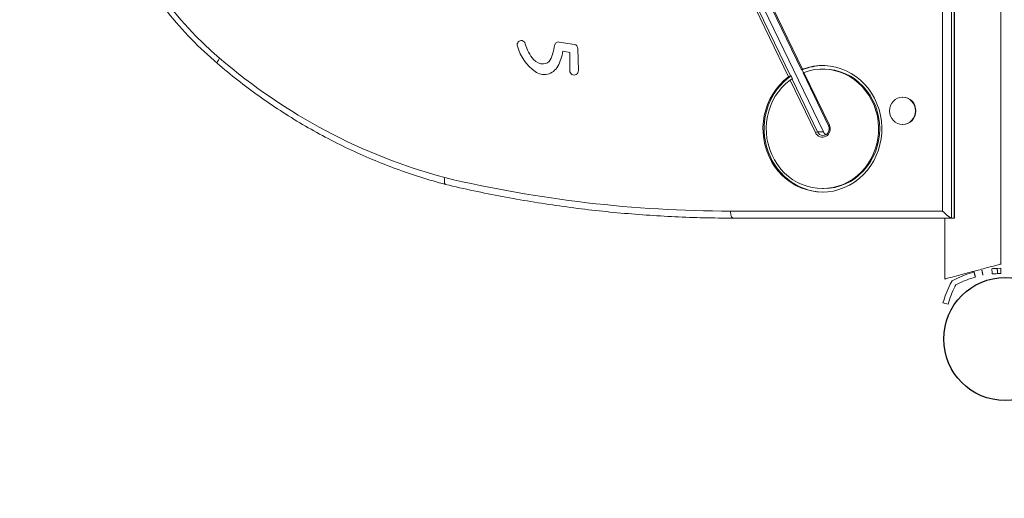
# Model space of a CAD drawing. Units: millimetres. Extents: x -3363 to 349876, y -3892 to 2869.
# Drawn here: x -1895 to -1335, y -91 to 182 of the extents above; entities that cross this region are included whole.
import ezdxf

# ---------------------------------------------------------------- set-up
doc = ezdxf.new("R2010")
doc.units = ezdxf.units.MM
doc.header["$LTSCALE"] = 0.2
doc.header["$MEASUREMENT"] = 0
doc.header["$PDMODE"] = 1
doc.layers.add('HAGS-Dim Plan', color=7, linetype='Continuous', lineweight=100)
doc.layers.add('HAGS-Plan', color=7, linetype='Continuous')
doc.styles.get("Standard").update_dxf_attribs({"font": 'g13f12d.shx', "height": 300})
doc.dimstyles.new('HAGS - Dim Plan', dxfattribs={"dimtxt": 300, "dimasz": 200, "dimexe": 0.18, "dimexo": 0.0625, "dimgap": 150, "dimtad": 0, "dimlfac": 0.001, "dimrnd": 0.05, "dimzin": 1, "dimdsep": 46, "dimtxsty": 'Standard', "dimblk": 'HAGS - Dim Plan arrow', "dimcen": 0.1, "dimse1": 1, "dimse2": 1, "dimclrd": 1, "dimadec": 0, "dimazin": 0, "dimtfac": 1, "dimtofl": 0, "dimtmove": 0, "dimatfit": 3, "dimfxl": 1, "dimtolj": 1, "dimtzin": 0, "dimarcsym": 0})

# ---------------------------------------------------------------- blocks, each defined once
blk = doc.blocks.new('A$C0635b667')
at = {"layer": 'HAGS-Plan', "linetype": 'Continuous', "lineweight": 0}
for p, q in [((163.74, 1586.1), (163.04, 1582.08)), ((167.62, 1579.4), (169.04, 1588.15)), ((163.04, 1582.08), (152.8, 1582.08)), ((152.87, 1577.18), (165.31, 1577.49)), ((72.83, 1490.63), (72.83, 1369.95)), ((68.83, 1363.46), (68.83, 1489.26)), ((149.21, 1457.63), (211.66, 1487.75)), ((212.11, 1486.57), (149.77, 1456.5)), ((117.92, 1437.71), (212.11, 1483.15)), ((153.2, 1450.23), (215.54, 1480.3)), ((216, 1479.81), (153.55, 1449.68)), ((117.46, 1442.31), (147.41, 1456.76)), ((147.98, 1455.64), (117.92, 1441.13)), ((147.98, 1455.29), (149.77, 1456.16)), ((147.98, 1455.64), (147.98, 1455.29)), ((149.77, 1456.5), (149.77, 1456.16)), ((121.34, 1434.86), (151.41, 1449.37)), ((151.75, 1448.82), (121.8, 1434.37)), ((153.2, 1449.89), (151.58, 1449.1)), ((153.2, 1449.89), (153.2, 1450.23)), ((117.46, 1442.31), (117.92, 1441.13)), ((117.92, 1437.71), (117.92, 1441.13)), ((85.63, 1437.66), (85.63, 1438.34)), ((121.8, 1434.37), (121.34, 1434.86)), ((153.63, 1437.66), (153.63, 1438.34)), ((122.03, 1392.5), (122.03, 1392.78)), ((137.63, 1392.5), (137.63, 1392.78)), ((68.83, 1368.74), (34.16, 1368.74)), ((72.83, 1369.95), (598.83, 1369.95)), ((30.85, 1362.38), (29.81, 1362.91)), ((31.37, 1361.33), (30.85, 1362.38)), ((33.09, 1364.6), (31.18, 1365.58)), ((34.05, 1362.68), (33.09, 1364.6)), ((602.83, 1364.82), (68.83, 1364.82)), ((68.83, 1363.46), (602.83, 1363.46)), ((602.59, 1363.22), (69.07, 1363.22)), ((37.31, 1336.74), (37.23, 1338.74)), ((37.31, 1336.74), (40.31, 1336.86)), ((40.31, 1336.86), (40.23, 1338.86)), ((628.96, 1336.74), (42.69, 1336.74))]:
    blk.add_line(p, q, dxfattribs=at)
at = {"layer": 'HAGS-Plan'}
blk.add_circle((0, 1334.3), 35, dxfattribs=at)
at = {"layer": 'HAGS-Plan', "linetype": 'Continuous', "lineweight": 0}
for centre, radius, start, end in [((4.65, 1314), 58, 62.7857, 74.0152), ((4.65, 1314), 55, 62.7857, 74.0152), ((-17.72, 1336.54), 58, 15.5563, 26.7857), ((-17.72, 1336.54), 55, 15.5563, 26.7857)]:
    blk.add_arc(centre, radius, start, end, dxfattribs=at)
for centre, major_axis, ratio, start_param, end_param in [((335.83, 1648.1), (226, 0), 0.939693, 0.6781, 2.463493), ((159.83, 1779.96), (-3.04, 2.6), 0.266354, 4.936865, 6.283185), ((437.07, 1571.47), (356, 0), 0.939693, 2.463493, 2.894776), ((868.83, 1490.63), (796, 0), 0.939693, 2.922501, 3.141593), ((175.02, 1587.12), (27.66, 0), 0.939693, 1.878843, 2.540007), ((167.39, 1609.66), (2.49, 0), 0.939693, 4.98388, 8.162028), ((164.53, 1597.2), (-7.96, 0), 0.939693, 5.468752, 6.315726), ((173.82, 1587.94), (-21.5, 0), 0.939693, 4.98388, 5.468752), ((160.17, 1596.7), (9.64, 0), 0.939693, 2.540007, 4.172565), ((161.09, 1596.96), (-4.52, 0), 0.939693, 6.283153, 7.369307), ((170.79, 1614.27), (-25.34, 0), 0.939693, 1.086122, 1.421582), ((166.88, 1607.23), (22.71, 0), 0.939693, 4.172565, 4.57365), ((166.67, 1588.49), (2.4, 0), 0.939693, 6.13181, 7.704767), ((152.8, 1579.63), (2.61, 0), 0.939693, 1.570796, 4.712389), ((152.8, 1579.63), (2.61, 0), 0.939693, 4.712389, 4.739049), ((165.25, 1579.74), (2.4, 0), 0.939693, 4.739049, 6.13181), ((72.83, 1489.26), (4, 0), 0.34202, 1.570796, 3.141593), ((119.63, 1438.34), (36, 0), 0.939693, 0.606603, 6.625128), ((119.63, 1438.34), (34, 0), 0.939693, 0.614437, 6.617294), ((119.63, 1437.66), (36, 0), 0.939693, 0.578629, 3.131482), ((119.63, 1437.66), (36, 0), 0.939693, 0.01011, 0.369917), ((119.63, 1438.34), (-4.75, 0), 0.939693, 5.186662, 8.328254), ((119.63, 1438), (3.75, 0), 0.939693, 2.045069, 5.186662), ((119.63, 1437.66), (34, 0), 0.939693, 3.141593, 6.283185), ((119.63, 1434.58), (-3.75, 0), 0.939693, 5.186662, 5.776486), ((129.83, 1392.5), (-7.8, 0), 0.939693, 0, 1.570796), ((129.83, 1392.5), (-7.8, 0), 0.939693, 1.570796, 3.141593)]:
    blk.add_ellipse(centre, major_axis=major_axis, ratio=ratio, start_param=start_param, end_param=end_param, dxfattribs=at)
blk.add_ellipse((129.83, 1392.78), major_axis=(-7.8, 0), ratio=0.939693, dxfattribs=at)
for points, knots in [([(514.86, 1782.56), (499.47, 1800.52), (480.99, 1816.14), (439.75, 1841.13), (416.98, 1850.5), (369.45, 1862.02), (344.69, 1864.17), (295.7, 1861.03), (271.47, 1855.74), (226.02, 1838.25), (204.8, 1826.06), (175.46, 1802.4), (165.62, 1792.87), (156.79, 1782.56)], [0.6781, 0.6781, 0.6781, 0.6781, 0.998016, 0.998016, 1.318328, 1.318328, 1.638879, 1.638879, 1.959484, 1.959484, 2.279956, 2.279956, 2.463493, 2.463493, 2.463493, 2.463493]), ([(156.79, 1782.56), (150.29, 1774.98), (144.14, 1767.13), (132.58, 1750.97), (127.17, 1742.65), (117.13, 1725.61), (112.5, 1716.89), (104.06, 1699.09), (100.25, 1690.02), (93.47, 1671.61), (90.51, 1662.27), (87.98, 1652.82)], [2.4634927, 2.4634927, 2.4634927, 2.4634927, 2.5497801, 2.5497801, 2.6360675, 2.6360675, 2.7223548, 2.7223548, 2.8086422, 2.8086422, 2.8949295, 2.8949295, 2.8949295, 2.8949295]), ([(87.97, 1652.8), (85.43, 1642.08), (83.14, 1631.3), (79.06, 1609.65), (77.27, 1598.79), (74.2, 1577), (72.92, 1566.07), (70.88, 1544.17), (70.11, 1533.2), (69.08, 1511.24), (68.83, 1500.25), (68.83, 1489.26)], [2.922432, 2.922432, 2.922432, 2.922432, 2.9662642, 2.9662642, 3.0100963, 3.0100963, 3.0539284, 3.0539284, 3.0977605, 3.0977605, 3.1415927, 3.1415927, 3.1415927, 3.1415927]), ([(91.85, 1653.2), (91.34, 1653.31), (90.83, 1653.39), (90.13, 1653.45), (89.9, 1653.45), (89.48, 1653.45), (89.28, 1653.44), (88.92, 1653.39), (88.76, 1653.36), (88.48, 1653.27), (88.36, 1653.22), (88.16, 1653.1), (88.09, 1653.03), (88.01, 1652.9), (87.99, 1652.86), (87.97, 1652.8)], [-0.000075975, -0.000075975, -0.000075975, -0.000075975, 0.001500523, 0.001500523, 0.002288772, 0.002288772, 0.003077022, 0.003077022, 0.003865271, 0.003865271, 0.00465352, 0.00465352, 0.005441769, 0.005441769, 0.005913988, 0.005913988, 0.005913988, 0.005913988]), ([(37.04, 1341.67), (37.07, 1341.33), (37.09, 1341.02), (37.12, 1340.64), (37.13, 1340.52), (37.14, 1340.36), (37.15, 1340.28), (37.15, 1340.2), (37.16, 1340.16), (37.16, 1340.14), (37.16, 1340.13), (37.16, 1340.13), (37.19, 1339.69), (37.21, 1339.23), (37.23, 1338.74)], [0, 0, 0, 0, 0.25, 0.25, 0.375, 0.375, 0.4375, 0.46875, 0.484375, 0.492187, 0.492187, 0.5, 0.5, 1, 1, 1, 1]), ([(40.02, 1341.95), (40.06, 1341.59), (40.08, 1341.27), (40.12, 1340.86), (40.12, 1340.73), (40.14, 1340.57), (40.14, 1340.51), (40.15, 1340.44), (40.15, 1340.41), (40.15, 1340.38), (40.15, 1340.36), (40.15, 1340.34), (40.15, 1340.33), (40.18, 1339.86), (40.21, 1339.37), (40.23, 1338.86)], [0, 0, 0, 0, 0.25, 0.25, 0.375, 0.375, 0.4375, 0.4375, 0.46875, 0.46875, 0.484375, 0.484375, 0.5, 0.5, 1, 1, 1, 1])]:
    blk.add_open_spline(points, degree=3, knots=knots, dxfattribs=at)
for points, weights in [([(147.41, 1456.76), (147.61, 1456.39), (147.8, 1456.01), (147.98, 1455.64)], [1, 0.999926763815, 0.999926763815, 1]), ([(149.77, 1456.5), (149.59, 1456.88), (149.4, 1457.25), (149.21, 1457.63)], [1, 0.99993478739, 0.99993478739, 1]), ([(151.41, 1449.37), (151.53, 1449.18), (151.64, 1449), (151.75, 1448.82)], [1, 0.999926763815, 0.999926763815, 1]), ([(153.55, 1449.68), (153.43, 1449.87), (153.32, 1450.05), (153.2, 1450.23)], [1, 0.99993478739, 0.99993478739, 1]), ([(34.16, 1368.74), (34.16, 1368.74), (42.69, 1336.74), (42.69, 1336.74)], [1, 0.333333333333, 0.333333333333, 1]), ([(68.83, 1364.82), (68.83, 1365.63), (70.48, 1367.75), (72.83, 1369.95)], [1, 0.804737854124, 0.804737854124, 1]), ([(68.83, 1363.46), (68.83, 1363.3), (68.9, 1363.22), (69.07, 1363.22)], [1, 0.954622860165, 0.919790953305, 0.895504279422])]:
    blk.add_rational_spline(points, weights, degree=3, dxfattribs=at)
for points, degree in [([(20.63, 1369.76), (20.35, 1368.8), (20.07, 1367.83), (19.8, 1366.87)], 3), ([(38.15, 1352.1), (35.26, 1351.29)], 1), ([(39.22, 1347.58), (36.27, 1347)], 1), ([(40.02, 1341.95), (39.03, 1341.86), (38.03, 1341.77), (37.04, 1341.67)], 3), ([(37.23, 1338.74), (40.23, 1338.86)], 1)]:
    blk.add_open_spline(points, degree=degree, dxfattribs=at)
blk = doc.blocks.new('HAGS - Dim Plan arrow')
at = {"color": 1, "lineweight": 0}
blk.add_lwpolyline([(0, 0, 0, 0.35, 0), (-1, 0, 0.015, 0.015, 0)], format="xyseb", dxfattribs=at)
blk = doc.blocks.new('*D15')
at = {"layer": 'Defpoints', "color": 0, "transparency": 16777216}
for p in [(2202.87, 1332.19), (-3359.4, 437.66), (2202.87, -2621.17)]:
    blk.add_point(p, dxfattribs=at)
at = {"layer": 'HAGS-Dim Plan', "color": 1, "lineweight": -2, "transparency": 16777216}
for p, q in [((-3159.4, -2621.17), (-1083.63, -2621.17)), ((2002.87, -2621.17), (127.24, -2621.17))]:
    blk.add_line(p, q, dxfattribs=at)
at = {"layer": 'HAGS-Dim Plan', "color": 1, "lineweight": -2, "transparency": 16777216, "xscale": 200, "yscale": 200, "zscale": 200, "rotation": 180}
blk.add_blockref('HAGS - Dim Plan arrow', (-3359.4, -2621.17), dxfattribs=at)
at = {"layer": 'HAGS-Dim Plan', "color": 1, "lineweight": -2, "transparency": 16777216, "xscale": 200, "yscale": 200, "zscale": 200}
blk.add_blockref('HAGS - Dim Plan arrow', (2202.87, -2621.17), dxfattribs=at)
at = {"layer": 'HAGS-Dim Plan', "color": 0, "transparency": 16777216, "insert": (-478.2, -2621.17), "char_height": 300, "attachment_point": 5}
blk.add_mtext('\\A1;5.55m', dxfattribs=at)
blk = doc.blocks.new('*D20')
at = {"layer": 'Defpoints', "color": 0, "transparency": 16777216}
for p in [(1059.64, 956.29), (-1862.86, 335.83), (1059.64, -2196.64)]:
    blk.add_point(p, dxfattribs=at)
at = {"layer": 'HAGS-Dim Plan', "color": 1, "lineweight": -2, "transparency": 16777216}
for p, q in [((-1662.86, -2196.64), (-1085.98, -2196.64)), ((859.64, -2196.64), (133.56, -2196.64))]:
    blk.add_line(p, q, dxfattribs=at)
at = {"layer": 'HAGS-Dim Plan', "color": 1, "lineweight": -2, "transparency": 16777216, "xscale": 200, "yscale": 200, "zscale": 200, "rotation": 180}
blk.add_blockref('HAGS - Dim Plan arrow', (-1862.86, -2196.64), dxfattribs=at)
at = {"layer": 'HAGS-Dim Plan', "color": 1, "lineweight": -2, "transparency": 16777216, "xscale": 200, "yscale": 200, "zscale": 200}
blk.add_blockref('HAGS - Dim Plan arrow', (1059.64, -2196.64), dxfattribs=at)
at = {"layer": 'HAGS-Dim Plan', "color": 0, "transparency": 16777216, "insert": (-476.21, -2196.64), "char_height": 300, "attachment_point": 5}
blk.add_mtext('\\A1;2.90m', dxfattribs=at)

msp = doc.modelspace()

# ---------------------------------------------------------------- block references
at = {"rotation": 90}
msp.add_blockref('A$C0635b667', (0, 0), dxfattribs=at)

# ---------------------------------------------------------------- dimensions: what is measured, and where the dimension line sits
at = {"layer": 'HAGS-Dim Plan'}
for base, p1, p2, picture, middle in [((2202.869, -2621.174), (-3359.402, 437.658), (2202.869, 1332.188), '*D15', (-478.197, -2621.174)), ((1059.636, -2196.643), (-1862.862, 335.826), (1059.636, 956.287), '*D20', (-476.208, -2196.643))]:
    dim = msp.add_linear_dim(base=base, p1=p1, p2=p2, angle=180, dimstyle='HAGS - Dim Plan', override={"dimpost": 'm'}, dxfattribs=at)
    dim.commit()
    dim.dimension.update_dxf_attribs({"geometry": picture, "text_midpoint": middle, "dimtype": 160})

doc.saveas('drawing.dxf')
